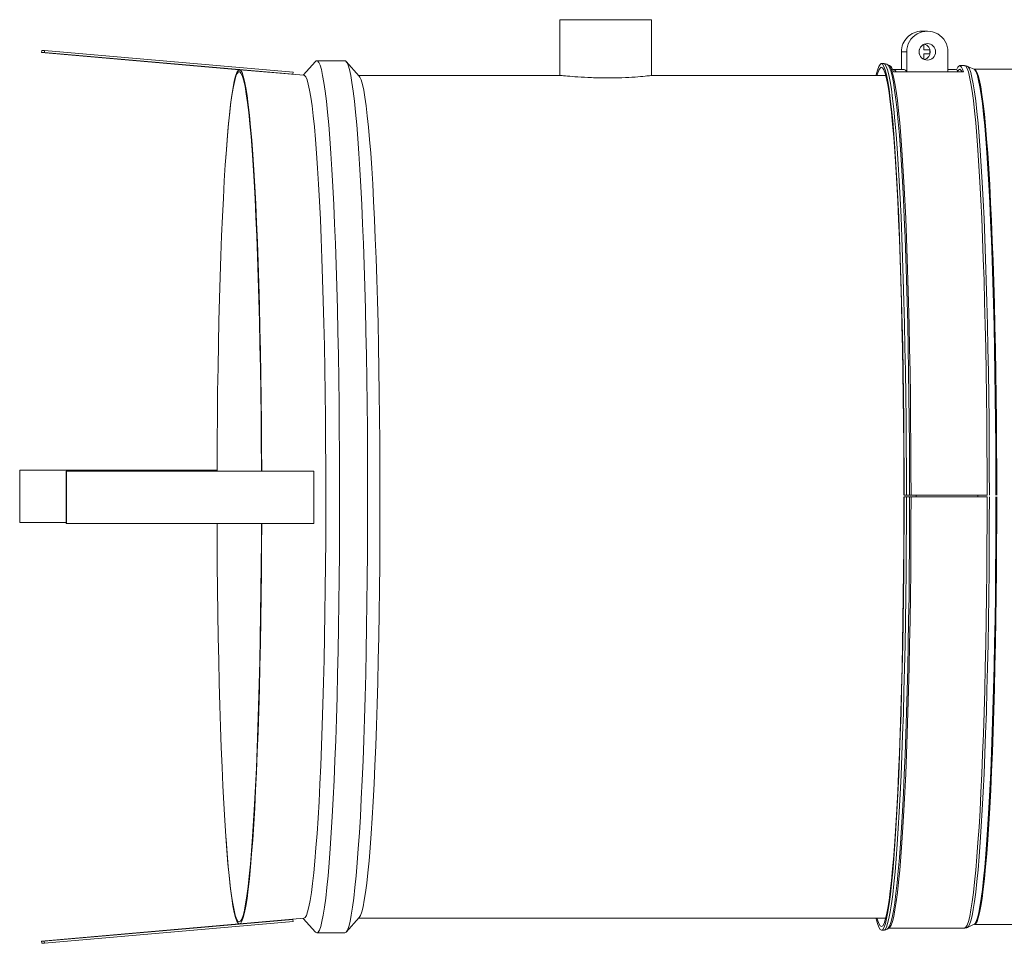
# Model space of a CAD drawing. Units: inches. Extents: x -39 to 179, y -18 to 119.
# Drawn here: x 42 to 51, y 101 to 110 of the extents above; entities that cross this region are included whole.
import ezdxf

# ---------------------------------------------------------------- set-up
doc = ezdxf.new("R2010")
doc.units = ezdxf.units.IN
doc.header["$MEASUREMENT"] = 0
doc.header["$PDSIZE"] = -1
doc.layers.add('TP_FLAT', color=7, linetype='Continuous')

msp = doc.modelspace()

# ---------------------------------------------------------------- linework, layer by layer
at = {"color": 7, "linetype": 'Continuous', "lineweight": 18}
for p, q in [((47.2382, 110.2924), (47.2382, 109.7614)), ((48.1132, 109.761), (48.1132, 110.2924)), ((50.7455, 110.1831), (50.6939, 110.1831)), ((42.295, 109.9805), (42.2967, 110.0004)), ((42.2967, 110.0004), (42.3229, 109.9999)), ((42.3211, 109.98), (42.3229, 109.9999)), ((44.6946, 109.7921), (42.3229, 109.9999)), ((50.6693, 110.0059), (50.671, 110.0059)), ((50.671, 110.0059), (50.671, 110.0115)), ((50.7103, 110.0567), (50.7103, 110.0059)), ((50.7103, 110.0059), (50.7693, 110.0059)), ((50.7693, 110.0059), (50.7693, 109.9665)), ((42.295, 109.9805), (42.3211, 109.98)), ((44.1784, 109.8155), (42.295, 109.9805)), ((44.6929, 109.7722), (42.3211, 109.98)), ((50.4974, 109.9862), (50.5489, 109.9862)), ((50.4974, 109.8192), (50.4974, 109.9862)), ((50.5489, 109.9862), (50.5489, 109.7966)), ((50.671, 109.9665), (50.6693, 109.9665)), ((50.671, 109.9609), (50.671, 109.9665)), ((50.7693, 109.9665), (50.7103, 109.9665)), ((50.7103, 109.9665), (50.7103, 109.9158)), ((50.942, 109.9862), (50.942, 109.7966)), ((44.7972, 109.7622), (44.183, 109.816)), ((44.9075, 109.8943), (44.7905, 109.7628)), ((45.1879, 109.9014), (44.9203, 109.9014)), ((45.325, 109.7545), (45.2006, 109.8943)), ((50.329, 109.8744), (50.3069, 109.8744)), ((50.3822, 109.852), (50.3682, 109.8618)), ((50.3695, 109.8608), (50.3682, 109.8618)), ((50.3855, 109.8547), (50.3782, 109.8547)), ((50.5231, 109.8192), (50.4248, 109.8192)), ((51.0146, 109.8192), (50.942, 109.8192)), ((51.0999, 109.8547), (51.0539, 109.8547)), ((51.1278, 109.8485), (51.127, 109.8489)), ((51.1932, 109.8194), (51.1293, 109.8479)), ((51.5713, 109.8197), (51.1942, 109.8197)), ((51.1992, 109.8186), (51.1942, 109.8197)), ((44.6802, 109.7724), (44.6929, 109.7722)), ((44.6946, 109.7921), (44.6929, 109.7722)), ((47.2443, 109.7614), (45.3189, 109.7614)), ((50.3476, 109.7614), (48.1118, 109.7614)), ((50.4216, 109.7966), (51.0899, 109.7966)), ((44.0543, 109.0041), (44.0532, 108.9881)), ((42.086, 105.9954), (42.0867, 105.9955)), ((42.086, 105.4954), (42.086, 105.9954)), ((43.9685, 105.9953), (42.086, 105.9954)), ((43.9685, 105.9953), (42.0867, 105.9955)), ((44.8906, 105.9876), (42.5297, 105.9874)), ((42.5297, 105.9874), (42.5325, 105.9874)), ((42.5297, 105.9874), (42.5297, 105.4874)), ((44.8934, 105.9876), (42.5325, 105.9874)), ((42.5325, 105.9874), (42.5325, 105.4874)), ((44.8934, 105.9876), (44.8906, 105.9876)), ((44.8934, 105.9876), (44.8933, 105.4876)), ((50.5453, 105.7559), (50.5232, 105.7559)), ((50.5232, 105.7414), (50.5453, 105.7414)), ((50.5453, 105.7414), (50.5761, 105.7414)), ((50.5895, 105.7558), (50.5761, 105.7558)), ((50.5761, 105.7414), (50.5895, 105.7414)), ((51.3133, 105.7557), (50.5767, 105.7557)), ((51.3151, 105.7558), (50.5895, 105.7558)), ((50.5895, 105.7414), (51.3151, 105.7414)), ((50.6372, 105.7415), (50.6372, 105.7558)), ((50.6382, 105.7558), (50.6382, 105.7415)), ((51.228, 105.7558), (51.228, 105.7415)), ((42.5297, 105.4954), (42.086, 105.4954)), ((42.5297, 105.4874), (42.5325, 105.4874)), ((44.8933, 105.4876), (42.5325, 105.4874)), ((44.0532, 102.4947), (44.0543, 102.4788)), ((44.1773, 101.6678), (42.2946, 101.5029)), ((44.6925, 101.7102), (42.3207, 101.5024)), ((44.6942, 101.6903), (42.3225, 101.4825)), ((44.183, 101.6669), (44.7972, 101.7207)), ((44.6925, 101.7102), (44.68, 101.7104)), ((44.6942, 101.6903), (44.6925, 101.7102)), ((44.7905, 101.7201), (44.9075, 101.5886)), ((45.2006, 101.5886), (45.325, 101.7284)), ((45.3189, 101.7214), (50.3472, 101.7214)), ((51.1283, 101.6345), (51.1934, 101.6635)), ((51.1942, 101.6631), (51.5713, 101.6631)), ((44.9203, 101.5814), (45.1879, 101.5814)), ((50.3069, 101.6084), (50.329, 101.6084)), ((50.3682, 101.6211), (50.3822, 101.6309)), ((50.3682, 101.6211), (50.3687, 101.6214)), ((50.3782, 101.6281), (51.0999, 101.6281)), ((51.127, 101.6339), (51.1275, 101.6342)), ((42.3207, 101.5024), (42.2946, 101.5029)), ((42.2946, 101.5029), (42.2963, 101.4829)), ((42.3225, 101.4825), (42.2963, 101.4829)), ((42.3207, 101.5024), (42.3225, 101.4825))]:
    msp.add_line(p, q, dxfattribs=at)
at = {"color": 7, "linetype": 'Continuous', "lineweight": 18, "flags": 128}
for points in [[(47.6528, 110.2928), (47.5752, 110.2928), (47.5008, 110.2928), (47.432, 110.2928), (47.371, 110.2927), (47.3199, 110.2927), (47.2801, 110.2926), (47.2531, 110.2926), (47.2397, 110.2925), (47.2403, 110.2924), (47.2549, 110.2923), (47.283, 110.2923), (47.3237, 110.2922), (47.3757, 110.2921), (47.4374, 110.2921), (47.5068, 110.292), (47.5816, 110.292), (47.6594, 110.292), (47.7377, 110.292), (47.814, 110.292), (47.8859, 110.292), (47.951, 110.2921), (48.0073, 110.2921), (48.053, 110.2922), (48.0865, 110.2923), (48.1068, 110.2923), (48.1132, 110.2924), (48.1056, 110.2925), (48.0842, 110.2926), (48.0496, 110.2926), (48.003, 110.2927), (47.9459, 110.2927), (47.8801, 110.2928), (47.8078, 110.2928), (47.7312, 110.2928), (47.6528, 110.2928)], [(47.6581, 110.2927), (47.5906, 110.2927), (47.5266, 110.2927), (47.4687, 110.2927), (47.4193, 110.2926), (47.3803, 110.2926), (47.3535, 110.2925), (47.3399, 110.2925), (47.34, 110.2924), (47.3539, 110.2923), (47.3809, 110.2923), (47.42, 110.2922), (47.4696, 110.2922), (47.5276, 110.2921), (47.5917, 110.2921), (47.6592, 110.2921), (47.7274, 110.2921), (47.7935, 110.2921), (47.8547, 110.2921), (47.9087, 110.2922), (47.953, 110.2922), (47.9861, 110.2923), (48.0064, 110.2923), (48.0132, 110.2924), (48.0062, 110.2925), (47.9856, 110.2925), (47.9524, 110.2926), (47.9078, 110.2926), (47.8538, 110.2927), (47.7924, 110.2927), (47.7263, 110.2927), (47.6581, 110.2927)], [(44.0543, 109.0041), (44.0548, 109.0121), (44.065, 109.1478), (44.0756, 109.2721), (44.0865, 109.3844), (44.0977, 109.4843), (44.1093, 109.5716), (44.1211, 109.646), (44.133, 109.7071), (44.1452, 109.7548), (44.1575, 109.7889), (44.1698, 109.8094), (44.1822, 109.816), (44.1946, 109.8089), (44.207, 109.788), (44.2193, 109.7535), (44.2314, 109.7053), (44.2434, 109.6437), (44.2552, 109.569), (44.2667, 109.4813), (44.2779, 109.3809), (44.2888, 109.2682), (44.2994, 109.1436), (44.3095, 109.0075), (44.3193, 108.8603), (44.3285, 108.7025), (44.3373, 108.5348), (44.3455, 108.3576), (44.3532, 108.1715), (44.3603, 107.9772), (44.3668, 107.7754), (44.3727, 107.5667), (44.3779, 107.3517), (44.3825, 107.1314), (44.3864, 106.9063), (44.3896, 106.6773), (44.3921, 106.4452), (44.3939, 106.2106), (44.3949, 105.9876)], [(44.9075, 109.8943), (44.9142, 109.8998), (44.9268, 109.8996), (44.9393, 109.8855), (44.9518, 109.8577), (44.9641, 109.8163), (44.9764, 109.7612), (44.9884, 109.6929), (45.0002, 109.6114), (45.0117, 109.517), (45.023, 109.4101), (45.0338, 109.291), (45.0444, 109.1602), (45.0545, 109.0179), (45.0641, 108.8648), (45.0733, 108.7013), (45.082, 108.528), (45.0901, 108.3454), (45.0977, 108.1542), (45.1047, 107.955), (45.111, 107.7484), (45.1168, 107.5351), (45.1218, 107.3159), (45.1262, 107.0914), (45.13, 106.8625), (45.133, 106.6298), (45.1353, 106.3942), (45.1369, 106.1564), (45.1378, 105.9173), (45.138, 105.6775), (45.1375, 105.438), (45.1362, 105.1995), (45.1342, 104.9628), (45.1315, 104.7286), (45.1281, 104.4979), (45.124, 104.2712), (45.1192, 104.0495), (45.1138, 103.8333), (45.1077, 103.6235), (45.101, 103.4208), (45.0937, 103.2257), (45.0858, 103.039), (45.0774, 102.8613), (45.0685, 102.6931), (45.059, 102.5351), (45.0491, 102.3877), (45.0388, 102.2515), (45.0281, 102.1269), (45.017, 102.0142), (45.0056, 101.914), (44.9939, 101.8264), (44.982, 101.7519), (44.9699, 101.6906), (44.9576, 101.6428), (44.9452, 101.6086), (44.9327, 101.5881), (44.9201, 101.5814), (44.9201, 101.5814)], [(45.1879, 109.9014), (45.1943, 109.8996), (45.2069, 109.8855), (45.2193, 109.8577), (45.2317, 109.8163), (45.2439, 109.7612), (45.2559, 109.6929), (45.2677, 109.6114), (45.2793, 109.517), (45.2905, 109.4101), (45.3014, 109.291), (45.3119, 109.1602), (45.322, 109.0179), (45.3317, 108.8648), (45.3408, 108.7013), (45.3495, 108.528), (45.3576, 108.3454), (45.3652, 108.1542), (45.3722, 107.955), (45.3786, 107.7484), (45.3843, 107.5351), (45.3894, 107.3159), (45.3938, 107.0914), (45.3975, 106.8625), (45.4006, 106.6298), (45.4029, 106.3942), (45.4045, 106.1564), (45.4054, 105.9173), (45.4055, 105.6775), (45.405, 105.438), (45.4037, 105.1995), (45.4017, 104.9628), (45.399, 104.7286), (45.3956, 104.4979), (45.3915, 104.2712), (45.3868, 104.0495), (45.3813, 103.8333), (45.3752, 103.6235), (45.3685, 103.4208), (45.3613, 103.2257), (45.3534, 103.039), (45.345, 102.8613), (45.336, 102.6931), (45.3266, 102.5351), (45.3167, 102.3877), (45.3063, 102.2515), (45.2956, 102.1269), (45.2846, 102.0142), (45.2732, 101.914), (45.2615, 101.8264), (45.2495, 101.7519), (45.2374, 101.6906), (45.2251, 101.6428), (45.2127, 101.6086), (45.2002, 101.5881), (45.1877, 101.5814), (45.1877, 101.5814)], [(50.5232, 105.7559), (50.5228, 105.996), (50.5216, 106.2353), (50.5198, 106.4729), (50.5172, 106.7081), (50.5139, 106.94), (50.5099, 107.1678), (50.5052, 107.3908), (50.4999, 107.6082), (50.4939, 107.8194), (50.4872, 108.0235), (50.48, 108.2199), (50.4721, 108.4079), (50.4638, 108.5869), (50.4548, 108.7563), (50.4454, 108.9155), (50.4355, 109.0639), (50.4252, 109.2012), (50.4145, 109.3267), (50.4034, 109.4401), (50.392, 109.541), (50.3803, 109.6291), (50.3683, 109.7041), (50.3562, 109.7656), (50.3439, 109.8136), (50.3314, 109.8477), (50.3189, 109.868), (50.3063, 109.8744), (50.2937, 109.8668), (50.2812, 109.8452), (50.2688, 109.8098), (50.2581, 109.7681)], [(50.5213, 105.7557), (50.5209, 105.9938), (50.5198, 106.2311), (50.518, 106.4667), (50.5154, 106.6999), (50.5121, 106.9298), (50.5082, 107.1557), (50.5035, 107.3768), (50.4982, 107.5924), (50.4923, 107.8018), (50.4857, 108.0041), (50.4785, 108.1989), (50.4707, 108.3853), (50.4624, 108.5628), (50.4536, 108.7307), (50.4442, 108.8886), (50.4344, 109.0358), (50.4242, 109.1719), (50.4136, 109.2963), (50.4026, 109.4088), (50.3913, 109.5089), (50.3797, 109.5962), (50.3678, 109.6705), (50.3558, 109.7315), (50.3435, 109.7791), (50.3312, 109.813), (50.3188, 109.8331), (50.3063, 109.8394), (50.2939, 109.8319), (50.2814, 109.8105), (50.2691, 109.7754), (50.2662, 109.765)], [(50.5453, 105.7559), (50.5449, 105.996), (50.5437, 106.2353), (50.5419, 106.4729), (50.5393, 106.7081), (50.536, 106.94), (50.532, 107.1678), (50.5273, 107.3908), (50.522, 107.6082), (50.516, 107.8194), (50.5093, 108.0235), (50.5021, 108.2199), (50.4942, 108.4079), (50.4859, 108.5869), (50.4769, 108.7563), (50.4675, 108.9155), (50.4576, 109.0639), (50.4473, 109.2012), (50.4366, 109.3267), (50.4255, 109.4401), (50.4141, 109.541), (50.4024, 109.6291), (50.3904, 109.7041), (50.3783, 109.7656), (50.366, 109.8136), (50.3535, 109.8477), (50.341, 109.868), (50.329, 109.8744)], [(50.5761, 105.7558), (50.5757, 105.9954), (50.5745, 106.2341), (50.5727, 106.4712), (50.5701, 106.7058), (50.5668, 106.9371), (50.5628, 107.1644), (50.5582, 107.3869), (50.5528, 107.6038), (50.5468, 107.8144), (50.5402, 108.018), (50.533, 108.2139), (50.5252, 108.4015), (50.5168, 108.5801), (50.5079, 108.749), (50.4985, 108.9079), (50.4886, 109.056), (50.4783, 109.1929), (50.4676, 109.3181), (50.4566, 109.4313), (50.4452, 109.532), (50.4335, 109.6198), (50.4216, 109.6946), (50.4095, 109.756), (50.3972, 109.8038), (50.3848, 109.8379), (50.3723, 109.8582), (50.3695, 109.8608)], [(50.3799, 109.8533), (50.3855, 109.8547), (50.3946, 109.8511), (50.4036, 109.8402), (50.4126, 109.822), (50.4216, 109.7966)], [(50.5895, 105.7558), (50.5891, 105.9948), (50.588, 106.2329), (50.5861, 106.4694), (50.5836, 106.7035), (50.5803, 106.9342), (50.5763, 107.161), (50.5717, 107.3829), (50.5663, 107.5993), (50.5604, 107.8095), (50.5538, 108.0126), (50.5465, 108.2081), (50.5387, 108.3952), (50.5304, 108.5733), (50.5215, 108.7419), (50.5121, 108.9003), (50.5023, 109.0481), (50.492, 109.1847), (50.4814, 109.3096), (50.4703, 109.4225), (50.459, 109.5229), (50.4473, 109.6106), (50.4354, 109.6852), (50.4233, 109.7464), (50.4111, 109.7942), (50.3987, 109.8282), (50.3862, 109.8484), (50.3822, 109.852)], [(50.4153, 109.8151), (50.4173, 109.8167), (50.4298, 109.8181), (50.4421, 109.8057), (50.4472, 109.7966)], [(51.0899, 109.7966), (51.081, 109.822), (51.072, 109.8402), (51.0629, 109.8511), (51.0539, 109.8547), (51.0448, 109.8511), (51.0358, 109.8402), (51.0268, 109.822), (51.0241, 109.8151)], [(51.0766, 109.7966), (51.072, 109.8051), (51.0629, 109.8161), (51.0539, 109.8197), (51.0448, 109.8161), (51.0358, 109.8051), (51.0341, 109.8021)], [(51.3151, 105.7558), (51.3147, 105.9948), (51.3136, 106.2329), (51.3117, 106.4694), (51.3092, 106.7035), (51.3059, 106.9342), (51.3019, 107.161), (51.2972, 107.3829), (51.2919, 107.5993), (51.2859, 107.8095), (51.2793, 108.0126), (51.2721, 108.2081), (51.2643, 108.3952), (51.256, 108.5733), (51.2471, 108.7419), (51.2377, 108.9003), (51.2279, 109.0481), (51.2176, 109.1847), (51.2069, 109.3096), (51.1959, 109.4225), (51.1846, 109.5229), (51.1729, 109.6106), (51.161, 109.6852), (51.1489, 109.7464), (51.1367, 109.7942), (51.1243, 109.8282), (51.1118, 109.8484), (51.0999, 109.8547)], [(51.3371, 105.7558), (51.3367, 105.9945), (51.3355, 106.2324), (51.3337, 106.4686), (51.3311, 106.7024), (51.3278, 106.9329), (51.3239, 107.1594), (51.3192, 107.3811), (51.3139, 107.5972), (51.3079, 107.8071), (51.3013, 108.01), (51.2941, 108.2052), (51.2863, 108.3921), (51.278, 108.5701), (51.2691, 108.7385), (51.2598, 108.8967), (51.2499, 109.0443), (51.2397, 109.1807), (51.229, 109.3055), (51.218, 109.4183), (51.2066, 109.5186), (51.195, 109.6062), (51.1831, 109.6807), (51.171, 109.7419), (51.1588, 109.7895), (51.1464, 109.8235), (51.134, 109.8437), (51.1278, 109.8485)], [(51.1912, 109.8203), (51.1981, 109.8151), (51.2105, 109.7951), (51.2228, 109.7614), (51.2349, 109.714), (51.2469, 109.6533), (51.2587, 109.5793), (51.2703, 109.4923), (51.2815, 109.3927), (51.2925, 109.2807), (51.3031, 109.1568), (51.3133, 109.0213), (51.323, 108.8748), (51.3323, 108.7176), (51.3411, 108.5504), (51.3494, 108.3737), (51.3571, 108.1881), (51.3643, 107.9942), (51.3708, 107.7927), (51.3768, 107.5843), (51.3821, 107.3697), (51.3867, 107.1495), (51.3906, 106.9246), (51.3939, 106.6957), (51.3964, 106.4635), (51.3983, 106.229), (51.3994, 105.9927), (51.3998, 105.7557)], [(51.4077, 105.7557), (51.4073, 105.9926), (51.4062, 106.2288), (51.4043, 106.4632), (51.4018, 106.6953), (51.3985, 106.9241), (51.3946, 107.1489), (51.39, 107.369), (51.3847, 107.5835), (51.3788, 107.7919), (51.3722, 107.9933), (51.3651, 108.1871), (51.3573, 108.3726), (51.349, 108.5492), (51.3402, 108.7164), (51.331, 108.8735), (51.3212, 109.02), (51.311, 109.1554), (51.3004, 109.2793), (51.2895, 109.3912), (51.2782, 109.4908), (51.2667, 109.5777), (51.2549, 109.6516), (51.2429, 109.7124), (51.2307, 109.7597), (51.2185, 109.7934), (51.2061, 109.8134), (51.1992, 109.8186)], [(43.9685, 105.9875), (43.9687, 106.0426), (43.97, 106.2794), (43.972, 106.5143), (43.9747, 106.7466), (43.9781, 106.9754), (43.9823, 107.1999), (43.9871, 107.4194), (43.9926, 107.6332), (43.9987, 107.8404), (44.0055, 108.0404), (44.0128, 108.2324), (44.0208, 108.4159), (44.0293, 108.5901), (44.0383, 108.7546), (44.0478, 108.9086), (44.0577, 109.0517), (44.0681, 109.1834), (44.0789, 109.3033), (44.09, 109.4108), (44.1014, 109.5057), (44.1131, 109.5877), (44.1251, 109.6564), (44.1372, 109.7116), (44.1494, 109.7531), (44.1618, 109.7807), (44.1743, 109.7945), (44.1867, 109.7942), (44.1992, 109.78), (44.2115, 109.7519), (44.2238, 109.71), (44.2359, 109.6544), (44.2478, 109.5852), (44.2595, 109.5029), (44.2709, 109.4076), (44.282, 109.2996), (44.2928, 109.1794), (44.3032, 109.0473), (44.3131, 108.9038), (44.3226, 108.7494), (44.3316, 108.5847), (44.34, 108.4101), (44.348, 108.2264), (44.3553, 108.034), (44.3621, 107.8338), (44.3682, 107.6264), (44.3736, 107.4125), (44.3784, 107.1928), (44.3825, 106.9681), (44.386, 106.7391), (44.3887, 106.5068), (44.3907, 106.2718), (44.3919, 106.0349), (44.3921, 105.9876)], [(44.7972, 109.7622), (44.8026, 109.7604), (44.8149, 109.7463), (44.8272, 109.7184), (44.8393, 109.6768), (44.8514, 109.6217), (44.8632, 109.5531), (44.8748, 109.4715), (44.8861, 109.3769), (44.8971, 109.2699), (44.9078, 109.1506), (44.918, 109.0196), (44.9279, 108.8774), (44.9373, 108.7243), (44.9462, 108.5609), (44.9546, 108.3878), (44.9625, 108.2056), (44.9698, 108.0149), (44.9764, 107.8163), (44.9825, 107.6106), (44.9879, 107.3985), (44.9927, 107.1806), (44.9968, 106.9578), (45.0002, 106.7308), (45.0028, 106.5004), (45.0048, 106.2673), (45.0061, 106.0325), (45.0066, 105.7966), (45.0064, 105.5606), (45.0055, 105.3252), (45.0039, 105.0912), (45.0015, 104.8594), (44.9984, 104.6307), (44.9947, 104.4059), (44.9902, 104.1856), (44.9851, 103.9707), (44.9794, 103.7619), (44.973, 103.5599), (44.966, 103.3654), (44.9584, 103.1792), (44.9502, 103.0017), (44.9415, 102.8337), (44.9324, 102.6758), (44.9227, 102.5284), (44.9126, 102.3921), (44.9021, 102.2673), (44.8913, 102.1545), (44.8801, 102.054), (44.8686, 101.9663), (44.8569, 101.8916), (44.845, 101.8302), (44.8329, 101.7822), (44.8207, 101.7479), (44.8083, 101.7273), (44.7972, 101.7207)], [(45.325, 109.7545), (45.3314, 109.7455), (45.3437, 109.7176), (45.3558, 109.676), (45.3678, 109.6209), (45.3796, 109.5524), (45.3912, 109.4707), (45.4026, 109.3762), (45.4136, 109.2692), (45.4242, 109.15), (45.4345, 109.019), (45.4444, 108.8767), (45.4538, 108.7237), (45.4627, 108.5603), (45.4711, 108.3873), (45.4789, 108.2051), (45.4862, 108.0144), (45.4929, 107.8159), (45.499, 107.6103), (45.5044, 107.3982), (45.5091, 107.1803), (45.5132, 106.9576), (45.5166, 106.7306), (45.5193, 106.5002), (45.5213, 106.2672), (45.5225, 106.0324), (45.5231, 105.7966), (45.5229, 105.5606), (45.5219, 105.3253), (45.5203, 105.0913), (45.518, 104.8596), (45.5149, 104.631), (45.5111, 104.4061), (45.5067, 104.1859), (45.5016, 103.971), (45.4958, 103.7623), (45.4894, 103.5603), (45.4824, 103.3659), (45.4748, 103.1797), (45.4667, 103.0023), (45.458, 102.8343), (45.4488, 102.6764), (45.4392, 102.529), (45.4291, 102.3927), (45.4186, 102.268), (45.4077, 102.1552), (45.3966, 102.0548), (45.3851, 101.9671), (45.3734, 101.8924), (45.3615, 101.8309), (45.3494, 101.783), (45.3371, 101.7487), (45.325, 101.7284)], [(50.4328, 109.7966), (50.4326, 109.7968), (50.4209, 109.7988)], [(50.2577, 101.7169), (50.2695, 101.6705), (50.282, 101.6359), (50.2945, 101.6152), (50.3071, 101.6084), (50.3196, 101.6156), (50.3322, 101.6368), (50.3446, 101.6718), (50.3569, 101.7205), (50.3691, 101.7829), (50.381, 101.8586), (50.3927, 101.9475), (50.4041, 102.0492), (50.4151, 102.1634), (50.4258, 102.2896), (50.4361, 102.4275), (50.446, 102.5767), (50.4554, 102.7365), (50.4643, 102.9065), (50.4726, 103.086), (50.4804, 103.2746), (50.4876, 103.4714), (50.4942, 103.676), (50.5002, 103.8875), (50.5055, 104.1053), (50.5102, 104.3286), (50.5141, 104.5567), (50.5174, 104.7888), (50.5199, 105.0241), (50.5217, 105.2619), (50.5228, 105.5012), (50.5232, 105.7414)], [(50.2657, 101.7197), (50.2698, 101.705), (50.2822, 101.6707), (50.2946, 101.6502), (50.3071, 101.6434), (50.3195, 101.6506), (50.3319, 101.6715), (50.3443, 101.7062), (50.3565, 101.7546), (50.3685, 101.8164), (50.3804, 101.8915), (50.392, 101.9796), (50.4033, 102.0805), (50.4142, 102.1937), (50.4248, 102.3188), (50.435, 102.4556), (50.4448, 102.6035), (50.4541, 102.7619), (50.4629, 102.9305), (50.4712, 103.1085), (50.479, 103.2954), (50.4861, 103.4906), (50.4926, 103.6935), (50.4986, 103.9032), (50.5038, 104.1191), (50.5084, 104.3406), (50.5124, 104.5667), (50.5156, 104.7969), (50.5181, 105.0302), (50.5199, 105.2659), (50.521, 105.5033), (50.5213, 105.7414)], [(50.329, 101.6084), (50.3292, 101.6084), (50.3417, 101.6156), (50.3543, 101.6368), (50.3667, 101.6718), (50.379, 101.7205), (50.3912, 101.7829), (50.4031, 101.8586), (50.4148, 101.9475), (50.4262, 102.0492), (50.4372, 102.1634), (50.4479, 102.2896), (50.4582, 102.4275), (50.4681, 102.5767), (50.4775, 102.7365), (50.4864, 102.9065), (50.4947, 103.086), (50.5025, 103.2746), (50.5097, 103.4714), (50.5163, 103.676), (50.5223, 103.8875), (50.5276, 104.1053), (50.5322, 104.3286), (50.5362, 104.5567), (50.5395, 104.7888), (50.542, 105.0241), (50.5438, 105.2619), (50.5449, 105.5012), (50.5453, 105.7414)], [(50.3687, 101.6214), (50.373, 101.6255), (50.3855, 101.6466), (50.3979, 101.6815), (50.4102, 101.7302), (50.4223, 101.7924), (50.4342, 101.8679), (50.4459, 101.9566), (50.4573, 102.058), (50.4683, 102.1719), (50.479, 102.2979), (50.4892, 102.4355), (50.4991, 102.5842), (50.5085, 102.7437), (50.5173, 102.9132), (50.5257, 103.0924), (50.5334, 103.2805), (50.5406, 103.4769), (50.5472, 103.6809), (50.5532, 103.8919), (50.5585, 104.1092), (50.5631, 104.332), (50.567, 104.5595), (50.5703, 104.7911), (50.5728, 105.0259), (50.5746, 105.263), (50.5757, 105.5018), (50.5761, 105.7414)], [(50.3822, 101.6309), (50.387, 101.6353), (50.3994, 101.6563), (50.4118, 101.6912), (50.4241, 101.7397), (50.4362, 101.8018), (50.448, 101.8771), (50.4597, 101.9656), (50.471, 102.0668), (50.482, 102.1804), (50.4927, 102.3061), (50.5029, 102.4433), (50.5127, 102.5917), (50.5221, 102.7508), (50.5309, 102.92), (50.5392, 103.0987), (50.547, 103.2863), (50.5542, 103.4822), (50.5607, 103.6858), (50.5667, 103.8963), (50.572, 104.1131), (50.5766, 104.3353), (50.5805, 104.5624), (50.5837, 104.7933), (50.5863, 105.0276), (50.5881, 105.2642), (50.5892, 105.5024), (50.5895, 105.7414)], [(51.0999, 101.6281), (51.1, 101.6281), (51.1125, 101.6353), (51.125, 101.6563), (51.1374, 101.6912), (51.1497, 101.7397), (51.1617, 101.8018), (51.1736, 101.8771), (51.1852, 101.9656), (51.1966, 102.0668), (51.2076, 102.1804), (51.2182, 102.3061), (51.2285, 102.4433), (51.2383, 102.5917), (51.2477, 102.7508), (51.2565, 102.92), (51.2648, 103.0987), (51.2726, 103.2863), (51.2797, 103.4822), (51.2863, 103.6858), (51.2923, 103.8963), (51.2975, 104.1131), (51.3022, 104.3353), (51.3061, 104.5624), (51.3093, 104.7933), (51.3119, 105.0276), (51.3137, 105.2642), (51.3148, 105.5024), (51.3151, 105.7414)], [(51.1275, 101.6342), (51.1347, 101.64), (51.1472, 101.661), (51.1595, 101.6958), (51.1718, 101.7443), (51.1839, 101.8063), (51.1957, 101.8816), (51.2073, 101.9699), (51.2187, 102.071), (51.2297, 102.1845), (51.2403, 102.31), (51.2505, 102.4471), (51.2603, 102.5953), (51.2697, 102.7542), (51.2785, 102.9232), (51.2868, 103.1017), (51.2946, 103.2891), (51.3017, 103.4848), (51.3083, 103.6882), (51.3142, 103.8984), (51.3195, 104.1149), (51.3241, 104.337), (51.328, 104.5637), (51.3313, 104.7944), (51.3338, 105.0284), (51.3356, 105.2647), (51.3367, 105.5027), (51.3371, 105.7414)], [(51.3998, 105.7414), (51.3994, 105.5043), (51.3984, 105.268), (51.3966, 105.0333), (51.394, 104.801), (51.3908, 104.5719), (51.3869, 104.3467), (51.3823, 104.1263), (51.3771, 103.9113), (51.3712, 103.7025), (51.3647, 103.5005), (51.3576, 103.3062), (51.3499, 103.1201), (51.3416, 102.9428), (51.3329, 102.775), (51.3236, 102.6172), (51.3139, 102.47), (51.3037, 102.3339), (51.2931, 102.2092), (51.2822, 102.0965), (51.271, 101.9961), (51.2594, 101.9084), (51.2476, 101.8337), (51.2357, 101.7721), (51.2235, 101.724), (51.2112, 101.6894), (51.1989, 101.6685), (51.1912, 101.6625)], [(51.1992, 101.6642), (51.2068, 101.6702), (51.2192, 101.6911), (51.2315, 101.7256), (51.2436, 101.7738), (51.2556, 101.8353), (51.2674, 101.91), (51.2789, 101.9977), (51.2902, 102.098), (51.3011, 102.2107), (51.3116, 102.3353), (51.3218, 102.4714), (51.3315, 102.6185), (51.3408, 102.7762), (51.3496, 102.944), (51.3578, 103.1212), (51.3655, 103.3072), (51.3726, 103.5015), (51.3791, 103.7033), (51.385, 103.912), (51.3903, 104.1269), (51.3948, 104.3473), (51.3987, 104.5724), (51.4019, 104.8014), (51.4045, 105.0336), (51.4062, 105.2682), (51.4073, 105.5044), (51.4077, 105.7414)], [(44.1801, 101.6867), (44.1676, 101.694), (44.1552, 101.7151), (44.1429, 101.7502), (44.1307, 101.799), (44.1187, 101.8614), (44.1069, 101.9371), (44.0953, 102.026), (44.084, 102.1277), (44.0731, 102.2419), (44.0625, 102.3681), (44.0524, 102.5059), (44.0427, 102.6549), (44.0334, 102.8146), (44.0247, 102.9843), (44.0165, 103.1635), (44.0089, 103.3516), (44.0018, 103.548), (43.9954, 103.7519), (43.9896, 103.9627), (43.9845, 104.1796), (43.98, 104.4019), (43.9762, 104.6288), (43.9732, 104.8595), (43.9708, 105.0933), (43.9692, 105.3293), (43.9685, 105.4875)], [(44.3921, 105.4875), (44.3914, 105.3217), (44.3897, 105.0857), (44.3873, 104.852), (44.3842, 104.6214), (44.3804, 104.3946), (44.376, 104.1725), (44.3708, 103.9558), (44.365, 103.7452), (44.3585, 103.5415), (44.3515, 103.3454), (44.3438, 103.1576), (44.3356, 102.9787), (44.3269, 102.8092), (44.3176, 102.6499), (44.3079, 102.5013), (44.2977, 102.3638), (44.2871, 102.238), (44.2762, 102.1242), (44.2649, 102.023), (44.2533, 101.9345), (44.2415, 101.8592), (44.2295, 101.7972), (44.2173, 101.7488), (44.2049, 101.7142), (44.1925, 101.6935), (44.1801, 101.6867)], [(44.3949, 105.4875), (44.3938, 105.2646), (44.392, 105.0301), (44.3895, 104.798), (44.3863, 104.5691), (44.3823, 104.3442), (44.3778, 104.124), (44.3725, 103.9093), (44.3666, 103.7008), (44.3601, 103.4992), (44.353, 103.3051), (44.3453, 103.1194), (44.337, 102.9425), (44.3282, 102.775), (44.3189, 102.6176), (44.3092, 102.4708), (44.299, 102.335), (44.2885, 102.2108), (44.2776, 102.0985), (44.2663, 101.9985), (44.2548, 101.9112), (44.243, 101.8369), (44.231, 101.7758), (44.2189, 101.7281), (44.2066, 101.6939), (44.1942, 101.6735), (44.1818, 101.6668)], [(44.1818, 101.6668), (44.1694, 101.6739), (44.1571, 101.6948), (44.1448, 101.7294), (44.1327, 101.7775), (44.1207, 101.8391), (44.1089, 101.9139), (44.0974, 102.0016), (44.0861, 102.102), (44.0752, 102.2146), (44.0647, 102.3393), (44.0545, 102.4754), (44.0543, 102.4788)], [(51.1942, 101.6631), (51.1944, 101.6631), (51.1992, 101.6642)], [(44.9201, 101.5814), (44.9076, 101.5886), (44.9075, 101.5886)]]:
    msp.add_lwpolyline(points, dxfattribs=at)
at = {"color": 7, "linetype": 'Continuous', "lineweight": 18}
msp.add_circle((50.7454, 109.9862), 0.0787, dxfattribs=at)
for centre, radius, start, end in [((50.6941, 109.9864), 0.1967, 90.03593, 180.04284), ((50.7455, 109.9864), 0.1966, 359.94034, 180.05966), ((50.6938, 109.9862), 0.0788, 289.18072, 70.81928), ((50.5123, 109.786), 0.0349, 17.73476, 71.90055), ((51.0053, 109.7876), 0.0329, 15.94012, 73.69819), ((50.5465, 93.1132), 12.6427, 89.86582, 90.00542)]:
    msp.add_arc(centre, radius, start, end, dxfattribs=at)
for points, knots in [([(50.3702, 109.8596), (50.3689, 109.8608), (50.3635, 109.8659), (50.3491, 109.8731), (50.335, 109.8733), (50.3293, 109.8733)], [0, 0, 0, 0, 0.147243, 0.659595, 1, 1, 1, 1]), ([(51.1299, 109.8467), (51.1252, 109.8493), (51.1166, 109.854), (51.1053, 109.8537), (51.1001, 109.8535)], [0, 0, 0, 0, 0.539523, 1, 1, 1, 1]), ([(47.2443, 109.7608), (47.2436, 109.761), (47.2408, 109.7616), (47.2868, 109.7571), (47.3767, 109.7493), (47.5036, 109.7411), (47.6493, 109.7365), (47.7977, 109.7375), (47.9325, 109.7436), (48.0374, 109.752), (48.1033, 109.7594), (48.1078, 109.7605), (48.1099, 109.761)], [0, 0, 0, 0, 0.039473, 0.147668, 0.256091, 0.365073, 0.474081, 0.582529, 0.69071, 0.79933, 0.908411, 1, 1, 1, 1]), ([(50.3292, 101.6095), (50.3319, 101.6092), (50.3437, 101.608), (50.3593, 101.6145), (50.3666, 101.6207), (50.3688, 101.6226)], [0, 0, 0, 0, 0.171366, 0.743832, 1, 1, 1, 1]), ([(51.1, 101.6293), (51.1035, 101.629), (51.1141, 101.628), (51.1226, 101.6325), (51.1284, 101.6355)], [0, 0, 0, 0, 0.323629, 1, 1, 1, 1])]:
    msp.add_open_spline(points, degree=3, knots=knots, dxfattribs=at)
at = {"layer": 'TP_FLAT'}
msp.add_point((44.182, 109.816), dxfattribs=at)

doc.saveas('drawing.dxf')
